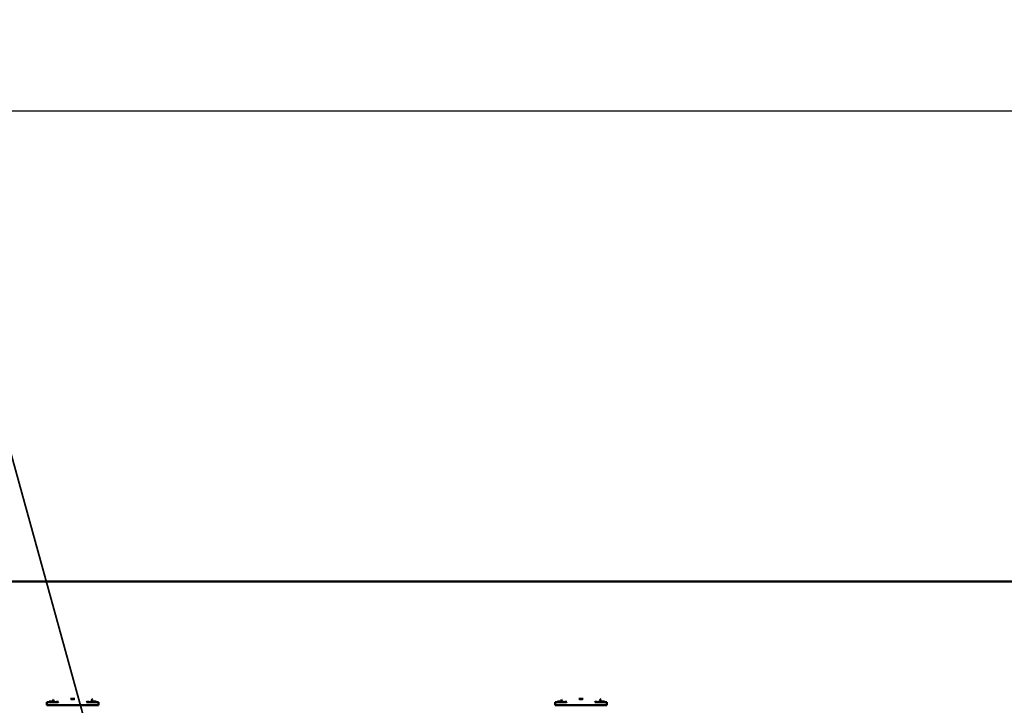
# Model space of a CAD drawing. Units: millimetres. Extents: x 0 to 44550, y 0 to 31500.
# Drawn here: x 15407 to 19959, y 7979 to 11147 of the extents above; entities that cross this region are included whole.
import ezdxf

# ---------------------------------------------------------------- set-up
doc = ezdxf.new("R2010")
doc.units = ezdxf.units.MM
doc.header["$MEASUREMENT"] = 0
for name, color, linetype, lineweight in [('(1) Shape lines', 7, 'Continuous', 35), ('(4) Texts', 7, 'Continuous', 35), ('(6) Dimensions', 7, 'Continuous', 35)]:
    doc.layers.add(name, color=color, linetype=linetype, lineweight=lineweight)
doc.styles.add('Arial', font='ARIAL.TTF')
doc.dimstyles.new('Vertex Style', dxfattribs={"dimscale": 75, "dimtxt": 0.18, "dimasz": 3.6, "dimexe": 1.8, "dimexo": 0.0625, "dimgap": 1.7, "dimtad": 1, "dimdec": 1, "dimdsep": 46, "dimtxsty": 'Arial', "dimblk1": 'CLOSED', "dimblk2": 'CLOSED', "dimsah": 1, "dimcen": 0.09, "dimdle": 1.8, "dimclrd": 9, "dimclre": 9, "dimadec": 1, "dimazin": 2, "dimtfac": 0.65, "dimtdec": 4, "dimtmove": 0, "dimatfit": 3, "dimfxl": 0, "dimtolj": 1, "dimtzin": 0, "dimlwd": 25, "dimlwe": 25, "dimarcsym": 0})

# ---------------------------------------------------------------- blocks, each defined once
blk = doc.blocks.new('_Closed')
at = {"color": 0, "linetype": 'ByBlock', "lineweight": -2}
for p, q in [((-1, 0.166667), (0, 0)), ((-1, 0.166667), (-1, -0.166667)), ((0, 0), (-1, -0.166667)), ((0, 0), (-1, 0))]:
    blk.add_line(p, q, dxfattribs=at)
blk = doc.blocks.new('*D83')
at = {"layer": '(6) Dimensions', "color": 9, "lineweight": 25}
for p, q in [((3770.1, 9201), (3770.1, 10861)), ((24399.9, 9201), (24399.9, 10861)), ((4040.1, 10726), (24129.9, 10726))]:
    blk.add_line(p, q, dxfattribs=at)
at = {"layer": 'Defpoints', "color": 0}
for p in [(24399.9, 10726), (3770.1, 8976), (24399.9, 8976)]:
    blk.add_point(p, dxfattribs=at)
at = {"layer": '(6) Dimensions', "color": 9, "lineweight": 25, "xscale": 270, "yscale": 270, "zscale": 270}
for p, rotation in [((3770.1, 10726), 180), ((24399.9, 10726), 360)]:
    blk.add_blockref('_Closed', p, dxfattribs=dict(at, rotation=rotation))
at = {"layer": '(6) Dimensions', "color": 0, "lineweight": 35, "insert": (13654.9, 10974.8), "char_height": 262.5, "attachment_point": 5, "style": 'Arial'}
blk.add_mtext('\\A1;22820', dxfattribs=at)
blk = doc.blocks.new('MACRO_14_1b379fc1-773c-4ecd-bbae-e1493ca6dee1')
at = {"layer": '(1) Shape lines', "color": 7, "linetype": 'Continuous', "lineweight": 50, "ltscale": 225}
for p, q in [((6387.6, -2376.5), (6387.6, -2390.5)), ((6387.6, -2376.5), (6412.6, -2376.5)), ((6387.6, -2390.5), (6412.6, -2390.5)), ((6399.6, -2393.5), (6399.6, -2390.5)), ((6399.6, -2393.5), (6425.6, -2393.5)), ((6412.6, -2376.5), (6602.6, -2376.5)), ((6412.6, -2390.5), (6436.7, -2390.5)), ((6417.6, -2403.5), (6417.6, -2393.5)), ((6420.6, -2406.5), (6420.6, -2406.5)), ((6425.6, -2390.5), (6425.6, -2393.5)), ((6437.6, -2393.5), (6437.6, -2396.5)), ((6497.6, -2406.5), (6517.6, -2406.5)), ((6577.6, -2396.5), (6577.6, -2393.5)), ((6578.5, -2390.5), (6602.6, -2390.5)), ((6589.6, -2393.5), (6589.6, -2390.5)), ((6589.6, -2393.5), (6615.6, -2393.5)), ((6594.6, -2406.5), (6594.6, -2406.5)), ((6597.6, -2393.5), (6597.6, -2403.5)), ((6627.6, -2376.5), (6602.6, -2376.5)), ((6602.6, -2390.5), (6627.6, -2390.5)), ((6615.6, -2390.5), (6615.6, -2393.5)), ((6627.6, -2376.5), (6627.6, -2390.5)), ((8737.6, -2376.5), (8737.6, -2390.5)), ((8737.6, -2376.5), (8762.6, -2376.5)), ((8737.6, -2390.5), (8762.6, -2390.5)), ((8749.6, -2393.5), (8749.6, -2390.5)), ((8749.6, -2393.5), (8775.6, -2393.5)), ((8762.6, -2376.5), (8952.6, -2376.5)), ((8762.6, -2390.5), (8786.7, -2390.5)), ((8767.6, -2403.5), (8767.6, -2393.5)), ((8770.6, -2406.5), (8770.6, -2406.5)), ((8775.6, -2390.5), (8775.6, -2393.5)), ((8787.6, -2393.5), (8787.6, -2396.5)), ((8847.6, -2406.5), (8867.6, -2406.5)), ((8927.6, -2396.5), (8927.6, -2393.5)), ((8928.5, -2390.5), (8952.6, -2390.5)), ((8939.6, -2393.5), (8939.6, -2390.5)), ((8939.6, -2393.5), (8965.6, -2393.5)), ((8944.6, -2406.5), (8944.6, -2406.5)), ((8947.6, -2393.5), (8947.6, -2403.5)), ((8977.6, -2376.5), (8952.6, -2376.5)), ((8952.6, -2390.5), (8977.6, -2390.5)), ((8965.6, -2390.5), (8965.6, -2393.5)), ((8977.6, -2376.5), (8977.6, -2390.5)), ((15000, -2948), (155.1, -2948))]:
    blk.add_line(p, q, dxfattribs=at)
at = {"layer": '(1) Shape lines', "color": 7, "linetype": 'Continuous', "lineweight": 50, "ltscale": 75}
for p, q in [((6436.1, -2390.9), (6434.6, -2390.5)), ((6435.8, -2390.6), (6435.1, -2390.5)), ((6437.6, -2393.4), (6437.2, -2391.9)), ((6580.6, -2390.5), (6579.1, -2390.9)), ((6580.2, -2390.5), (6579.4, -2390.6)), ((8786.1, -2390.9), (8784.6, -2390.5)), ((8785.8, -2390.6), (8785.1, -2390.5)), ((8787.6, -2393.4), (8787.2, -2391.9)), ((8930.6, -2390.5), (8929.1, -2390.9)), ((8930.2, -2390.5), (8929.4, -2390.6))]:
    blk.add_line(p, q, dxfattribs=at)
at = {"layer": '(1) Shape lines', "color": 7, "linetype": 'Continuous', "lineweight": 50, "ltscale": 225}
for points in [[(6417.6, -2403.5), (6420.6, -2406.5)], [(6436.7, -2390.5), (6444.5, -2391.6)], [(6444.5, -2391.6), (6442.6, -2392.6)], [(6572.6, -2392.6), (6574.5, -2391.6)], [(6574.5, -2391.6), (6578.5, -2390.5)], [(8767.6, -2403.5), (8770.6, -2406.5)], [(8786.7, -2390.5), (8794.5, -2391.6)], [(8794.5, -2391.6), (8792.6, -2392.6)], [(8922.6, -2392.6), (8924.5, -2391.6)], [(8924.5, -2391.6), (8928.5, -2390.5)]]:
    blk.add_lwpolyline(points, dxfattribs=at)
at = {"layer": '(1) Shape lines', "color": 7, "linetype": 'Continuous', "lineweight": 50, "ltscale": 75}
for points in [[(6437.2, -2391.9), (6436.1, -2390.9), (6436.1, -2390.9)], [(6579.1, -2390.9), (6579.1, -2390.9), (6578, -2391.9), (6577.6, -2393.4)], [(8787.2, -2391.9), (8786.1, -2390.9), (8786.1, -2390.9)], [(8929.1, -2390.9), (8929.1, -2390.9), (8928, -2391.9), (8927.6, -2393.4)]]:
    blk.add_lwpolyline(points, dxfattribs=at)
at = {"layer": '(1) Shape lines', "color": 7, "linetype": 'Continuous', "lineweight": 50, "ltscale": 225}
for centre, start, end in [((6434.6, -2393.5), 89.7999, 90), ((6434.6, -2393.5), 60.4471, 61.3944), ((6434.6, -2393.5), 30.9162, 32.9971), ((6434.6, -2393.5), 0, 4.5001), ((6580.6, -2393.5), 175.4999, 180), ((6580.6, -2393.5), 147.0029, 149.0838), ((6580.6, -2393.5), 118.6056, 119.5529), ((6580.6, -2393.5), 90, 90.2001), ((8784.6, -2393.5), 89.7999, 90), ((8784.6, -2393.5), 60.4471, 61.3944), ((8784.6, -2393.5), 30.9164, 32.9965), ((8784.6, -2393.5), 0, 4.5001), ((8930.6, -2393.5), 175.4999, 180), ((8930.6, -2393.5), 147.0035, 149.0836), ((8930.6, -2393.5), 118.6056, 119.5529), ((8930.6, -2393.5), 90, 90.2001)]:
    blk.add_arc(centre, 3, start, end, dxfattribs=at)
for centre, major_axis, ratio, start_param, end_param in [((6434.9, -2393.5), (0, 3), 0.999949, 6.154904, 6.283185), ((6434.9, -2393.5), (0, 3), 0.999949, 5.018695, 5.967063), ((6440.6, -2393.5), (3, 0), 0.999487, 2.835124, 3.141593), ((6440.6, -2396.5), (-3, 0), 0.999487, 0, 0.19635), ((6507.6, -2406.5), (10, 0), 0.107692, 0, 3.141593), ((6580.3, -2393.5), (0, 3), 0.999949, 0.316123, 1.26449), ((6574.6, -2393.5), (3, 0), 0.999487, 0, 0.306469), ((6574.6, -2396.5), (3, 0), 0.999487, 6.086836, 6.283185), ((6580.3, -2393.5), (0, 3), 0.999949, 0, 0.092155), ((8784.9, -2393.5), (0, 3), 0.999949, 6.1549, 6.283185), ((8784.9, -2393.5), (0, 3), 0.999949, 5.018695, 5.967063), ((8790.6, -2393.5), (3, 0), 0.999487, 2.835124, 3.141593), ((8790.6, -2396.5), (-3, 0), 0.999487, 0, 0.19635), ((8857.6, -2406.5), (10, 0), 0.107692, 0, 3.141593), ((8930.3, -2393.5), (0, 3), 0.999949, 0.316123, 1.26449), ((8924.6, -2393.5), (3, 0), 0.999487, 0, 0.306469), ((8924.6, -2396.5), (3, 0), 0.999487, 6.086836, 6.283185), ((8930.3, -2393.5), (0, 3), 0.999949, 0, 0.092159)]:
    blk.add_ellipse(centre, major_axis=major_axis, ratio=ratio, start_param=start_param, end_param=end_param, dxfattribs=at)

msp = doc.modelspace()

# ---------------------------------------------------------------- linework, layer by layer
at = {"layer": '(4) Texts', "color": 9, "lineweight": 35}
msp.add_line((15066.48, 10226), (15814.4, 7526), dxfattribs=at)

# ---------------------------------------------------------------- block references
at = {"color": 7, "linetype": 'ByBlock', "rotation": 180}
msp.add_blockref('MACRO_14_1b379fc1-773c-4ecd-bbae-e1493ca6dee1', (24510, 5603), dxfattribs=at)

# ---------------------------------------------------------------- dimensions: what is measured, and where the dimension line sits
at = {"layer": '(6) Dimensions', "color": 7, "lineweight": 35}
dim = msp.add_linear_dim(base=(24399.9, 10726), p1=(3770.1, 8976), p2=(24399.9, 8976), dimstyle='Vertex Style', override={"dimtxt": 3.5, "dimexo": 3, "dimgap": 1.53125, "dimdec": 0, "dimlfac": 1.106167, "dimtxsty": 'Arial', "dimcen": 0}, dxfattribs=at)
dim.commit()
dim.dimension.update_dxf_attribs({"geometry": '*D83', "text_midpoint": (13654.9, 10726), "dimtype": 160})

doc.saveas('drawing.dxf')
